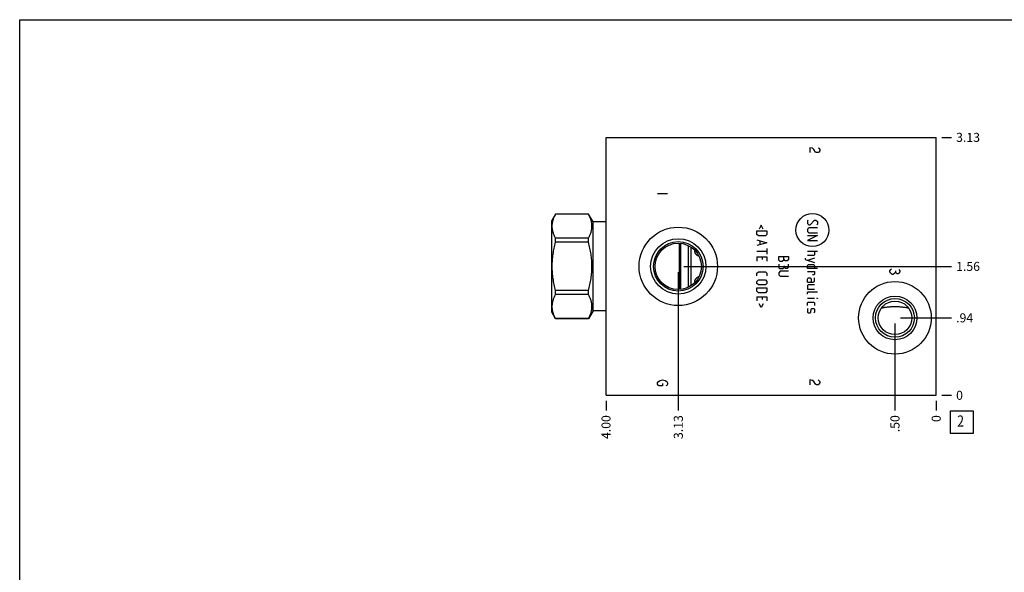
# Model space of a CAD drawing. Units: inches. Extents: x 0.3 to 21.7, y 0.3 to 16.7.
# Drawn here: x 0.3 to 11.2, y 10.6 to 16.7 of the extents above; entities that cross this region are included whole.
import ezdxf

# ---------------------------------------------------------------- set-up
doc = ezdxf.new("R2010")
doc.units = ezdxf.units.IN
doc.header["$LTSCALE"] = 1.21
doc.header["$MEASUREMENT"] = 0
doc.layers.get('0').update_dxf_attribs({"linetype": 'CONTINUOUS'})
doc.styles.get("Standard").update_dxf_attribs({"font": 'txt', "width": 0.8})
doc.dimstyles.new('DIMSTYLE_1', dxfattribs={"dimtxt": 0.1, "dimasz": 0.1875, "dimexe": 0.125, "dimexo": 0.0625, "dimgap": 0.025, "dimtad": 0, "dimtih": 1, "dimtoh": 1, "dimlfac": 1.093599, "dimzin": 4, "dimdsep": 46, "dimtxsty": 'Standard', "dimblk": '_FILLED', "dimblk1": '_FILLED', "dimblk2": '_FILLED', "dimcen": 0.09, "dimadec": 0, "dimazin": 0, "dimtfac": 1, "dimtofl": 0, "dimtmove": 0, "dimatfit": 3, "dimldrblk": '_FILLED', "dimfxl": 1, "dimtolj": 1, "dimtzin": 4, "dimarcsym": 0})
doc.dimstyles.new('DIMSTYLE_2', dxfattribs={"dimtxt": 0.1, "dimasz": 0.1875, "dimexe": 0.125, "dimexo": 0.0625, "dimgap": 0.025, "dimtad": 0, "dimtih": 1, "dimtoh": 1, "dimdec": 0, "dimlfac": 1.093599, "dimzin": 4, "dimdsep": 46, "dimtxsty": 'Standard', "dimblk": '_FILLED', "dimblk1": '_FILLED', "dimblk2": '_FILLED', "dimcen": 0.09, "dimadec": 0, "dimazin": 0, "dimtfac": 1, "dimtdec": 0, "dimtofl": 0, "dimtmove": 0, "dimatfit": 3, "dimldrblk": '_FILLED', "dimfxl": 1, "dimtolj": 1, "dimtzin": 4, "dimarcsym": 0})

# ---------------------------------------------------------------- blocks, each defined once
blk = doc.blocks.new('*D12')
at = {"color": 2, "linetype": 'Continuous'}
blk.add_line((6.796, 12.475), (6.796, 12.367), dxfattribs=at)
at = {"color": 2, "linetype": 'Continuous', "insert": (6.746, 12.317), "char_height": 0.1, "width": 0.32, "attachment_point": 3, "rotation": 90, "line_spacing_factor": 0.9}
blk.add_mtext('4.00', dxfattribs=at)
blk = doc.blocks.new('_FILLED')
at = {"color": 0, "linetype": 'ByBlock'}
blk.add_solid([(0, 0), (-1, 0.167), (-1, -0.167)], dxfattribs=at)
blk = doc.blocks.new('*D13')
at = {"color": 2, "linetype": 'Continuous'}
blk.add_line((10.454, 12.475), (10.454, 12.367), dxfattribs=at)
at = {"color": 2, "linetype": 'Continuous', "insert": (10.404, 12.317), "char_height": 0.1, "width": 0.08, "attachment_point": 3, "rotation": 90, "line_spacing_factor": 0.9}
blk.add_mtext('0', dxfattribs=at)
blk = doc.blocks.new('*D14')
at = {"color": 2, "linetype": 'Continuous'}
blk.add_line((10.517, 15.395), (10.624, 15.395), dxfattribs=at)
at = {"color": 2, "linetype": 'Continuous', "insert": (10.674, 15.445), "char_height": 0.1, "width": 0.32, "attachment_point": 1, "line_spacing_factor": 0.9}
blk.add_mtext('3.13', dxfattribs=at)
blk = doc.blocks.new('*D15')
at = {"color": 2, "linetype": 'Continuous'}
blk.add_line((10.517, 12.537), (10.624, 12.537), dxfattribs=at)
at = {"color": 2, "linetype": 'Continuous', "insert": (10.674, 12.587), "char_height": 0.1, "width": 0.08, "attachment_point": 1, "line_spacing_factor": 0.9}
blk.add_mtext('0', dxfattribs=at)
blk = doc.blocks.new('*D16')
at = {"color": 2, "linetype": 'Continuous'}
blk.add_line((7.597, 13.903), (7.597, 12.367), dxfattribs=at)
at = {"color": 2, "linetype": 'Continuous', "insert": (7.547, 12.317), "char_height": 0.1, "width": 0.32, "attachment_point": 3, "rotation": 90, "line_spacing_factor": 0.9}
blk.add_mtext('3.13', dxfattribs=at)
blk = doc.blocks.new('*D17')
at = {"color": 2, "linetype": 'Continuous'}
blk.add_line((7.659, 13.965), (10.624, 13.965), dxfattribs=at)
at = {"color": 2, "linetype": 'Continuous', "insert": (10.674, 14.015), "char_height": 0.1, "width": 0.32, "attachment_point": 1, "line_spacing_factor": 0.9}
blk.add_mtext('1.56', dxfattribs=at)
blk = doc.blocks.new('*D18')
at = {"color": 2, "linetype": 'Continuous'}
blk.add_line((9.997, 13.332), (9.997, 12.367), dxfattribs=at)
at = {"color": 2, "linetype": 'Continuous', "insert": (9.947, 12.317), "char_height": 0.1, "width": 0.24, "attachment_point": 3, "rotation": 90, "line_spacing_factor": 0.9}
blk.add_mtext('.50', dxfattribs=at)
blk = doc.blocks.new('*D19')
at = {"color": 2, "linetype": 'Continuous'}
blk.add_line((10.059, 13.395), (10.624, 13.395), dxfattribs=at)
at = {"color": 2, "linetype": 'Continuous', "insert": (10.674, 13.445), "char_height": 0.1, "width": 0.24, "attachment_point": 1, "line_spacing_factor": 0.9}
blk.add_mtext('.94', dxfattribs=at)
blk = doc.blocks.new('SUN_FACENUMBER_BL4', base_point=(10.738, 12.239))
at = {"color": 2, "linetype": 'Continuous'}
for p, q in [((10.613, 12.364), (10.863, 12.364)), ((10.613, 12.114), (10.613, 12.364)), ((10.863, 12.364), (10.863, 12.114)), ((10.863, 12.114), (10.613, 12.114))]:
    blk.add_line(p, q, dxfattribs=at)
at = {"color": 2, "linetype": 'Continuous', "width": 0.8}
blk.add_text('2', height=0.125, dxfattribs=at).set_placement((10.686, 12.189))

msp = doc.modelspace()

# ---------------------------------------------------------------- linework, layer by layer
at = {"color": 7, "linetype": 'Continuous'}
for p, q in [((0.3013, 0.3013), (0.3013, 16.6988)), ((0.3013, 16.6988), (21.6988, 16.6988)), ((6.7964, 12.5371), (6.7964, 15.3946)), ((6.7964, 15.3946), (10.4541, 15.3946)), ((10.4541, 12.5371), (10.4541, 15.3946)), ((6.2383, 14.5451), (6.1966, 14.4729)), ((6.2383, 14.5446), (6.2383, 14.5451)), ((6.6022, 14.5451), (6.2383, 14.5451)), ((6.6022, 14.5446), (6.2383, 14.5446)), ((6.6022, 14.5446), (6.6022, 14.5451)), ((6.6529, 14.4573), (6.6022, 14.5451)), ((6.1966, 13.4579), (6.1966, 14.4729)), ((6.6529, 13.4734), (6.6529, 14.4573)), ((6.7964, 14.4573), (6.6529, 14.4573)), ((6.2383, 14.2329), (6.2383, 14.2771)), ((6.6022, 14.2771), (6.2383, 14.2771)), ((6.6022, 14.2329), (6.2383, 14.2329)), ((6.6022, 14.2329), (6.6022, 14.2771)), ((7.6102, 13.7089), (7.6102, 14.2219)), ((7.6249, 13.7101), (7.6249, 14.2206)), ((7.6258, 13.7102), (7.6258, 14.2205)), ((7.7099, 13.7349), (7.7099, 14.1958)), ((7.7392, 13.7518), (7.7392, 14.1789)), ((6.2383, 13.6537), (6.2383, 13.6979)), ((6.6022, 13.6979), (6.2383, 13.6979)), ((6.6022, 13.6537), (6.2383, 13.6537)), ((6.6022, 13.6537), (6.6022, 13.6979)), ((6.2383, 13.3856), (6.1966, 13.4579)), ((6.6529, 13.4734), (6.6022, 13.3856)), ((6.7964, 13.4734), (6.6529, 13.4734)), ((6.2383, 13.3856), (6.2383, 13.3862)), ((6.6022, 13.3862), (6.2383, 13.3862)), ((6.6022, 13.3856), (6.2383, 13.3856)), ((6.6022, 13.3856), (6.6022, 13.3862)), ((6.7964, 12.5371), (10.4541, 12.5371))]:
    msp.add_line(p, q, dxfattribs=at)
at = {"color": 4, "linetype": 'Continuous'}
for p, q in [((9.0541, 15.2803), (9.0541, 15.2254)), ((9.0815, 15.2734), (9.0541, 15.2803)), ((9.0998, 15.2597), (9.0815, 15.2734)), ((9.1455, 15.2803), (9.1547, 15.2734)), ((9.1547, 15.2734), (9.1638, 15.2597)), ((9.1181, 15.2323), (9.0998, 15.2597)), ((9.1273, 15.2254), (9.1181, 15.2323)), ((9.1455, 15.2254), (9.1273, 15.2254)), ((9.1547, 15.2323), (9.1455, 15.2254)), ((9.1638, 15.246), (9.1547, 15.2323)), ((9.1638, 15.2597), (9.1638, 15.246)), ((7.4777, 14.7682), (7.3679, 14.7682)), ((8.515, 14.4213), (8.4941, 14.3795)), ((8.5359, 14.3795), (8.515, 14.4213)), ((9.0354, 14.4788), (9.0276, 14.4709)), ((9.0276, 14.4709), (9.0276, 14.4396)), ((9.0276, 14.4396), (9.0433, 14.4239)), ((9.0433, 14.4239), (9.0589, 14.4239)), ((9.0589, 14.4239), (9.106, 14.4788)), ((9.106, 14.4788), (9.1216, 14.4788)), ((9.1216, 14.4788), (9.1373, 14.4631)), ((9.1373, 14.4317), (9.1295, 14.4239)), ((9.1373, 14.4631), (9.1373, 14.4317)), ((8.468, 14.3194), (8.468, 14.3586)), ((8.468, 14.3586), (8.5777, 14.3586)), ((8.4836, 14.3037), (8.468, 14.3194)), ((8.562, 14.3037), (8.4836, 14.3037)), ((8.5777, 14.3194), (8.562, 14.3037)), ((8.5777, 14.3586), (8.5777, 14.3194)), ((9.0433, 14.3925), (9.0276, 14.3769)), ((9.0276, 14.3769), (9.0276, 14.3533)), ((9.0276, 14.3533), (9.0433, 14.3377)), ((9.1373, 14.3063), (9.0276, 14.2515)), ((9.0276, 14.3063), (9.1373, 14.3063)), ((9.1373, 14.3925), (9.0433, 14.3925)), ((9.0433, 14.3377), (9.1373, 14.3377)), ((8.468, 14.2593), (8.5777, 14.2279)), ((8.5777, 14.2279), (8.468, 14.1966)), ((8.4993, 14.2488), (8.4993, 14.207)), ((9.0276, 14.2515), (9.1373, 14.2515)), ((8.468, 14.1339), (8.5777, 14.1339)), ((8.468, 14.0712), (8.468, 14.0242)), ((8.468, 14.0712), (8.5777, 14.0712)), ((8.5307, 14.0398), (8.5307, 14.0712)), ((8.5777, 14.1652), (8.5777, 14.1025)), ((8.5777, 14.0712), (8.5777, 14.0242)), ((8.7094, 14.0751), (8.8191, 14.0751)), ((8.7094, 14.0359), (8.7094, 14.0751)), ((8.7642, 14.0359), (8.7642, 14.0751)), ((8.8191, 14.0751), (8.8191, 14.0516)), ((9.0276, 14.1339), (9.1373, 14.1339)), ((9.0981, 14.0869), (9.0276, 14.0869)), ((9.106, 14.0947), (9.0981, 14.0869)), ((9.106, 14.1339), (9.106, 14.0947)), ((8.725, 14.0202), (8.7094, 14.0359)), ((8.7094, 13.9889), (8.7094, 13.9497)), ((8.7486, 14.0202), (8.725, 14.0202)), ((8.7642, 14.0359), (8.7486, 14.0202)), ((8.7799, 14.0281), (8.7642, 14.0438)), ((8.7721, 13.9575), (8.7721, 13.9732)), ((8.8034, 14.0281), (8.7799, 14.0281)), ((8.8165, 14.0438), (8.8034, 14.0281)), ((8.8191, 14.0516), (8.8165, 14.0438)), ((8.8191, 13.9575), (8.8191, 13.9889)), ((9.0015, 14.0555), (9.0015, 14.0398)), ((9.0015, 14.0398), (9.106, 14.0085)), ((9.106, 14.0555), (9.0276, 14.032)), ((9.0276, 13.9719), (9.0354, 13.9876)), ((9.0276, 13.9406), (9.0276, 13.9719)), ((9.0354, 13.9876), (9.0981, 13.9876)), ((9.0981, 13.9876), (9.106, 13.9719)), ((9.106, 13.9719), (9.106, 13.9406)), ((8.468, 13.8909), (8.4836, 13.9066)), ((8.468, 13.8596), (8.468, 13.8909)), ((8.4836, 13.9066), (8.562, 13.9066)), ((8.562, 13.9066), (8.5777, 13.8909)), ((8.5777, 13.8909), (8.5777, 13.8596)), ((8.7094, 13.9497), (8.7172, 13.9419)), ((8.725, 13.9105), (8.7094, 13.8948)), ((8.7094, 13.8948), (8.7094, 13.8713)), ((8.7094, 13.8713), (8.725, 13.8556)), ((8.7172, 13.9419), (8.7564, 13.9419)), ((8.8191, 13.9105), (8.725, 13.9105)), ((8.725, 13.8556), (8.8191, 13.8556)), ((8.7564, 13.9419), (8.7721, 13.9575)), ((8.7721, 13.9575), (8.7799, 13.9445)), ((8.7799, 13.9445), (8.8034, 13.9445)), ((8.8034, 13.9445), (8.8191, 13.9575)), ((9.1373, 13.9406), (9.0276, 13.9406)), ((9.0276, 13.9092), (9.106, 13.9092)), ((9.0981, 13.8726), (9.0824, 13.8726)), ((9.106, 13.8779), (9.0981, 13.8726)), ((9.106, 13.9092), (9.106, 13.8779)), ((9.9402, 13.9174), (9.9493, 13.9311)), ((9.9402, 13.9037), (9.9402, 13.9174)), ((9.9493, 13.8899), (9.9402, 13.9037)), ((9.9493, 13.9311), (9.9585, 13.9379)), ((9.9676, 13.8762), (9.9493, 13.8899)), ((9.9767, 13.8762), (9.9676, 13.8762)), ((9.995, 13.8899), (9.9767, 13.8762)), ((10.0042, 13.9037), (9.995, 13.8899)), ((10.0042, 13.9174), (10.0042, 13.9037)), ((10.0133, 13.8899), (10.0042, 13.9037)), ((10.0225, 13.8831), (10.0133, 13.8899)), ((10.0316, 13.8831), (10.0225, 13.8831)), ((10.0407, 13.8899), (10.0316, 13.8831)), ((10.0407, 13.9311), (10.0499, 13.9174)), ((10.0499, 13.9037), (10.0407, 13.8899)), ((10.0499, 13.9174), (10.0499, 13.9037)), ((8.468, 13.7995), (8.4836, 13.8152)), ((8.468, 13.776), (8.468, 13.7995)), ((8.4836, 13.7603), (8.468, 13.776)), ((8.4836, 13.8152), (8.562, 13.8152)), ((8.562, 13.7603), (8.4836, 13.7603)), ((8.562, 13.8152), (8.5777, 13.7995)), ((8.5777, 13.776), (8.562, 13.7603)), ((8.5777, 13.7995), (8.5777, 13.776)), ((9.0276, 13.823), (9.0354, 13.8387)), ((9.0276, 13.7916), (9.0276, 13.823)), ((9.0276, 13.7916), (9.0903, 13.7916)), ((9.0354, 13.7603), (9.0276, 13.7524)), ((9.0276, 13.7524), (9.0276, 13.7133)), ((9.0354, 13.8387), (9.0589, 13.8387)), ((9.106, 13.7603), (9.0354, 13.7603)), ((9.0589, 13.8387), (9.0668, 13.823)), ((9.0668, 13.823), (9.0668, 13.7916)), ((9.0903, 13.7916), (9.106, 13.7995)), ((9.106, 13.7995), (9.106, 13.8387)), ((8.468, 13.7289), (8.5777, 13.7289)), ((8.468, 13.6897), (8.468, 13.7289)), ((8.4836, 13.6741), (8.468, 13.6897)), ((8.562, 13.6741), (8.4836, 13.6741)), ((8.5777, 13.6897), (8.562, 13.6741)), ((8.5777, 13.7289), (8.5777, 13.6897)), ((9.0276, 13.7133), (9.106, 13.7133)), ((9.0276, 13.6741), (9.0354, 13.6819)), ((9.0276, 13.6584), (9.0276, 13.6741)), ((9.0354, 13.6819), (9.1373, 13.6819)), ((8.468, 13.6297), (8.5777, 13.6297)), ((8.468, 13.6297), (8.468, 13.5826)), ((8.515, 13.5095), (8.4941, 13.5513)), ((8.5359, 13.5513), (8.515, 13.5095)), ((8.5307, 13.5983), (8.5307, 13.6297)), ((8.5777, 13.6297), (8.5777, 13.5826)), ((9.0276, 13.6114), (9.106, 13.6114)), ((9.0276, 13.5617), (9.0354, 13.5696)), ((9.0276, 13.5304), (9.0276, 13.5617)), ((9.0354, 13.5696), (9.0981, 13.5696)), ((9.0981, 13.5696), (9.106, 13.5617)), ((9.106, 13.5617), (9.106, 13.5304)), ((9.1295, 13.6114), (9.1373, 13.6114)), ((9.1373, 13.6088), (9.1295, 13.6114)), ((9.1373, 13.6114), (9.1373, 13.6088)), ((9.0354, 13.499), (9.0276, 13.4912)), ((9.0276, 13.4912), (9.0276, 13.4598)), ((9.0276, 13.4598), (9.0354, 13.452)), ((9.0354, 13.452), (9.0589, 13.452)), ((9.0589, 13.452), (9.0642, 13.4598)), ((9.0642, 13.4598), (9.0694, 13.4912)), ((9.0694, 13.4912), (9.0746, 13.499)), ((9.0746, 13.499), (9.0981, 13.499)), ((9.0981, 13.499), (9.106, 13.4912)), ((9.106, 13.4598), (9.0981, 13.452)), ((9.106, 13.4912), (9.106, 13.4598)), ((7.3679, 12.6747), (7.3771, 12.6884)), ((7.3679, 12.661), (7.3679, 12.6747)), ((7.3771, 12.6473), (7.3679, 12.661)), ((7.3771, 12.6884), (7.3954, 12.7021)), ((7.3954, 12.7021), (7.4228, 12.709)), ((7.4228, 12.709), (7.4502, 12.7021)), ((7.4228, 12.6678), (7.4228, 12.6404)), ((7.4502, 12.7021), (7.4685, 12.6884)), ((7.4685, 12.6884), (7.4777, 12.6747)), ((7.4777, 12.661), (7.4685, 12.6473)), ((7.4777, 12.6747), (7.4777, 12.661)), ((9.0815, 12.7021), (9.0541, 12.709)), ((9.0541, 12.709), (9.0541, 12.6541)), ((9.0998, 12.6884), (9.0815, 12.7021)), ((9.1181, 12.661), (9.0998, 12.6884)), ((9.1273, 12.6541), (9.1181, 12.661)), ((9.1455, 12.6541), (9.1273, 12.6541)), ((9.1455, 12.709), (9.1547, 12.7021)), ((9.1547, 12.661), (9.1455, 12.6541)), ((9.1547, 12.7021), (9.1638, 12.6884)), ((9.1638, 12.6747), (9.1547, 12.661)), ((9.1638, 12.6884), (9.1638, 12.6747)), ((7.3862, 12.6404), (7.3771, 12.6473)), ((7.4228, 12.6404), (7.3862, 12.6404)), ((7.4685, 12.6473), (7.4594, 12.6404))]:
    msp.add_line(p, q, dxfattribs=at)
msp.add_circle((9.0824, 14.3681), 0.1832, dxfattribs=at)
at = {"color": 7, "linetype": 'Continuous'}
for centre, radius in [((7.5965, 13.9654), 0.4343), ((7.5965, 13.9654), 0.3063), ((7.5965, 13.9654), 0.2743), ((7.5965, 13.9654), 0.2569), ((9.9969, 13.3948), 0.4023), ((9.9969, 13.3948), 0.2423), ((9.9969, 13.3948), 0.2149), ((9.9969, 13.3948), 0.1856)]:
    msp.add_circle(centre, radius, dxfattribs=at)
for centre, start, end in [((7.8278, 14.1364), 170.15364, 180.01509), ((7.8278, 13.7944), 179.98491, 189.84635)]:
    msp.add_arc(centre, 0.0482, start, end, dxfattribs=at)
for points, knots in [([(6.2383, 14.2771), (6.2354, 14.2825), (6.2299, 14.2933), (6.2224, 14.3099), (6.2159, 14.3265), (6.2104, 14.3432), (6.206, 14.36), (6.2029, 14.3769), (6.2009, 14.3938), (6.2003, 14.4108), (6.2009, 14.4278), (6.2029, 14.4447), (6.206, 14.4616), (6.2104, 14.4784), (6.2159, 14.4951), (6.2224, 14.5118), (6.2299, 14.5283), (6.2354, 14.5391), (6.2383, 14.5446)], [0, 0, 0, 0, 0.0655269, 0.1300561, 0.1935984, 0.2562073, 0.3179806, 0.3790665, 0.4396614, 0.5, 0.5603386, 0.6209335, 0.6820194, 0.7437927, 0.8064016, 0.8699439, 0.9344731, 1, 1, 1, 1]), ([(6.6022, 14.2771), (6.6051, 14.2825), (6.6106, 14.2933), (6.618, 14.3099), (6.6245, 14.3265), (6.63, 14.3432), (6.6344, 14.36), (6.6376, 14.3769), (6.6395, 14.3938), (6.6401, 14.4108), (6.6395, 14.4278), (6.6376, 14.4447), (6.6344, 14.4616), (6.63, 14.4784), (6.6245, 14.4951), (6.618, 14.5118), (6.6106, 14.5283), (6.6051, 14.5391), (6.6022, 14.5446)], [0, 0, 0, 0, 0.0655269, 0.1300561, 0.1935984, 0.2562073, 0.3179806, 0.3790665, 0.4396614, 0.5, 0.5603386, 0.6209335, 0.6820194, 0.7437927, 0.8064016, 0.8699439, 0.9344731, 1, 1, 1, 1]), ([(6.2383, 13.6979), (6.2325, 13.7197), (6.2245, 13.7526), (6.2158, 13.797), (6.2104, 13.8304), (6.206, 13.864), (6.2029, 13.8977), (6.2009, 13.9315), (6.2003, 13.9654), (6.2009, 13.9992), (6.2029, 14.0331), (6.206, 14.0668), (6.2104, 14.1004), (6.2158, 14.1338), (6.2245, 14.1781), (6.2325, 14.211), (6.2383, 14.2329)], [0, 0, 0, 0, 0.1249908, 0.1874914, 0.2499928, 0.3124943, 0.374996, 0.437498, 0.5, 0.562502, 0.625004, 0.6875057, 0.7500072, 0.8125086, 0.8750092, 1, 1, 1, 1]), ([(6.6022, 13.6979), (6.608, 13.7197), (6.6159, 13.7526), (6.6246, 13.797), (6.6301, 13.8304), (6.6344, 13.864), (6.6376, 13.8977), (6.6395, 13.9315), (6.6401, 13.9654), (6.6395, 13.9992), (6.6376, 14.0331), (6.6344, 14.0668), (6.6301, 14.1004), (6.6246, 14.1338), (6.6159, 14.1781), (6.608, 14.211), (6.6022, 14.2329)], [0, 0, 0, 0, 0.1249908, 0.1874914, 0.2499928, 0.3124943, 0.374996, 0.437498, 0.5, 0.562502, 0.625004, 0.6875057, 0.7500072, 0.8125086, 0.8750092, 1, 1, 1, 1]), ([(7.7864, 14.1105), (7.7853, 14.1125), (7.7834, 14.1167), (7.7816, 14.1221), (7.7806, 14.1265), (7.7799, 14.1309), (7.7796, 14.1342), (7.7796, 14.1364)], [0, 0, 0, 0, 0.2563167, 0.5082898, 0.6327565, 0.7562195, 1, 1, 1, 1]), ([(7.8283, 14.0756), (7.826, 14.0764), (7.8216, 14.0782), (7.8153, 14.0815), (7.8093, 14.0852), (7.8037, 14.0895), (7.7986, 14.0941), (7.7939, 14.0992), (7.7898, 14.1047), (7.7875, 14.1085), (7.7864, 14.1105)], [0, 0, 0, 0, 0.1282546, 0.255925, 0.3828556, 0.5088817, 0.6338053, 0.7574363, 0.8795602, 1, 1, 1, 1]), ([(7.7864, 13.8202), (7.7875, 13.8222), (7.7898, 13.8261), (7.7939, 13.8315), (7.7986, 13.8366), (7.8037, 13.8413), (7.8093, 13.8455), (7.8153, 13.8493), (7.8216, 13.8525), (7.826, 13.8543), (7.8283, 13.8551)], [0, 0, 0, 0, 0.1204398, 0.2425637, 0.3661947, 0.4911183, 0.6171444, 0.744075, 0.8717454, 1, 1, 1, 1]), ([(7.7796, 13.7944), (7.7796, 13.7966), (7.7799, 13.7999), (7.7806, 13.8043), (7.7816, 13.8086), (7.7834, 13.8141), (7.7853, 13.8182), (7.7864, 13.8202)], [0, 0, 0, 0, 0.2437805, 0.3672435, 0.4917102, 0.7436833, 1, 1, 1, 1]), ([(6.2383, 13.3862), (6.2354, 13.3916), (6.2299, 13.4025), (6.2224, 13.419), (6.2159, 13.4356), (6.2104, 13.4523), (6.206, 13.4691), (6.2029, 13.486), (6.2009, 13.503), (6.2003, 13.5199), (6.2009, 13.5369), (6.2029, 13.5539), (6.206, 13.5707), (6.2104, 13.5876), (6.2159, 13.6043), (6.2224, 13.6209), (6.2299, 13.6374), (6.2354, 13.6483), (6.2383, 13.6537)], [0, 0, 0, 0, 0.0655269, 0.1300561, 0.1935984, 0.2562073, 0.3179806, 0.3790665, 0.4396614, 0.5, 0.5603386, 0.6209335, 0.6820194, 0.7437927, 0.8064016, 0.8699439, 0.9344731, 1, 1, 1, 1]), ([(6.6022, 13.3862), (6.6051, 13.3916), (6.6106, 13.4025), (6.618, 13.419), (6.6245, 13.4356), (6.63, 13.4523), (6.6344, 13.4691), (6.6376, 13.486), (6.6395, 13.503), (6.6401, 13.5199), (6.6395, 13.5369), (6.6376, 13.5539), (6.6344, 13.5707), (6.63, 13.5876), (6.6245, 13.6043), (6.618, 13.6209), (6.6106, 13.6374), (6.6051, 13.6483), (6.6022, 13.6537)], [0, 0, 0, 0, 0.0655269, 0.1300561, 0.1935984, 0.2562073, 0.3179806, 0.3790665, 0.4396614, 0.5, 0.5603386, 0.6209335, 0.6820194, 0.7437927, 0.8064016, 0.8699439, 0.9344731, 1, 1, 1, 1]), ([(10.148, 13.5025), (10.142, 13.5034), (10.1299, 13.5053), (10.1116, 13.508), (10.0931, 13.5106), (10.0744, 13.5129), (10.0553, 13.5149), (10.0392, 13.5162), (10.0263, 13.5169), (10.0165, 13.5173), (10.0067, 13.5176), (9.9969, 13.5176), (9.987, 13.5176), (9.9772, 13.5173), (9.9674, 13.5169), (9.9545, 13.5162), (9.9384, 13.5149), (9.9194, 13.5129), (9.9006, 13.5106), (9.8821, 13.508), (9.8638, 13.5053), (9.8517, 13.5034), (9.8457, 13.5025)], [0, 0, 0, 0, 0.0600656, 0.1207723, 0.1821945, 0.2443886, 0.30737, 0.3710839, 0.403173, 0.4353797, 0.4676686, 0.5, 0.5323314, 0.5646203, 0.596827, 0.6289161, 0.69263, 0.7556114, 0.8178055, 0.8792277, 0.9399344, 1, 1, 1, 1])]:
    msp.add_open_spline(points, degree=3, knots=knots, dxfattribs=at)

# ---------------------------------------------------------------- block references
at = {"color": 2, "linetype": 'Continuous'}
msp.add_blockref('SUN_FACENUMBER_BL4', (10.7379, 12.2389), dxfattribs=at)

# ---------------------------------------------------------------- dimensions: what is measured, and where the dimension line sits
for feature_location, offset, dtype, origin, dimstyle, picture, middle in [((10.51656, 15.3946), (0.1075, 0), 0, (10.45406, 12.53706), 'DIMSTYLE_1', '*D14', (10.83656, 15.3946)), ((7.659, 13.9654), (2.965, 0), 0, (10.4541, 12.5371), 'DIMSTYLE_1', '*D17', (10.8441, 13.9654)), ((7.5965, 13.9029), (0, -1.5358), 1, (10.4541, 12.5371), 'DIMSTYLE_1', '*D16', (7.5965, 12.1596)), ((10.0594, 13.3948), (0.5647, 0), 0, (10.4541, 12.5371), 'DIMSTYLE_1', '*D19', (10.8041, 13.3948)), ((9.9969, 13.3323), (0, -0.9652), 1, (10.4541, 12.5371), 'DIMSTYLE_1', '*D18', (9.9969, 12.2046)), ((10.5165632339, 12.5370648532), (0.1075, 0), 0, (10.4540632339, 12.5370648532), 'DIMSTYLE_2', '*D15', (10.7140631104, 12.5370651245)), ((6.7964, 12.4746), (0, -0.1075), 1, (10.4541, 12.5371), 'DIMSTYLE_1', '*D12', (6.7964, 12.1571)), ((10.4540632339, 12.4745648532), (0, -0.1075), 1, (10.4540632339, 12.5370648532), 'DIMSTYLE_2', '*D13', (10.4540632068, 12.2770649127))]:
    dim = msp.add_ordinate_dim(feature_location=feature_location, offset=offset, dtype=dtype, origin=origin, dimstyle=dimstyle, dxfattribs=at)
    dim.commit()
    dim.dimension.update_dxf_attribs({"geometry": picture, "text_midpoint": middle})

doc.saveas('drawing.dxf')
